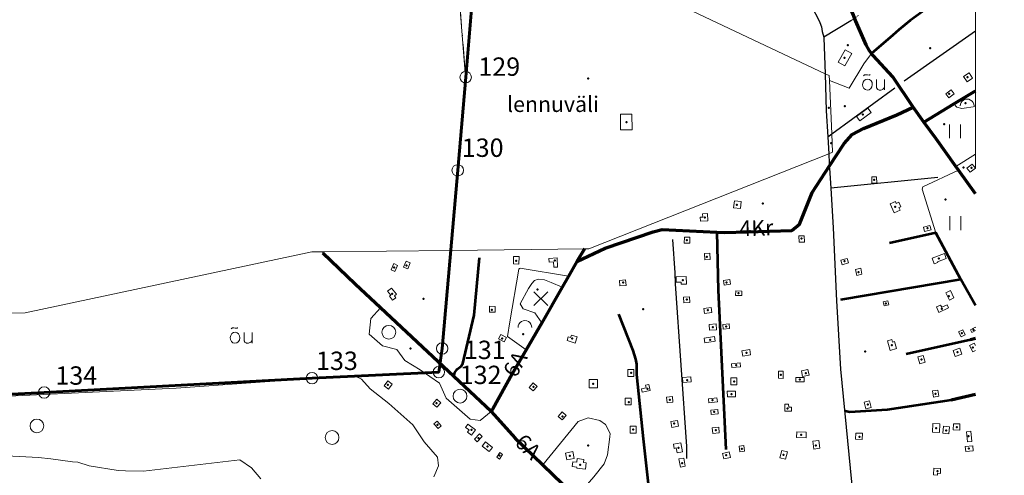
# Model space of a CAD drawing. Units: metres. Extents: x 531218 to 563713, y 6566035 to 6595898.
# Drawn here: x 548961 to 550031, y 6586078 to 6586574 of the extents above; entities that cross this region are included whole.
import ezdxf

# ---------------------------------------------------------------- set-up
doc = ezdxf.new("R2010")
doc.units = ezdxf.units.M
doc.header["$MEASUREMENT"] = 0
doc.linetypes.add('linnapiir', pattern=[70, 50, -9, 2, -9])
doc.linetypes.add('TRUUP', pattern=[3.5, 2.5, -1])
for name, color, linetype in [('asustusüksuse lahkmejoon', 7, 'Continuous'), ('Level 1', 7, 'Continuous'), ('Level 10', 7, 'Continuous'), ('Level 13', 7, 'Continuous'), ('Level 17', 7, 'Continuous'), ('Level 19', 7, 'Continuous'), ('Level 2', 7, 'Continuous'), ('Level 25', 7, 'Continuous'), ('Level 26', 7, 'Continuous'), ('Level 3', 7, 'Continuous'), ('Level 30', 7, 'Continuous'), ('Level 4', 7, 'Continuous'), ('Level 40', 7, 'Continuous'), ('Level 43', 7, 'Continuous'), ('Level 47', 7, 'Continuous'), ('Level 48', 7, 'Continuous'), ('Level 49', 7, 'Continuous'), ('Level 50', 7, 'Continuous')]:
    doc.layers.add(name, color=color, linetype=linetype)
doc.styles.add('Style-CHAR_FAST_FONT', font='CHAR_FAST_FONT.shx')
doc.styles.add('Style-Helvetica', font='Helvetica.shx', dxfattribs={"bigfont": 'Helveticabig.shx'})
doc.styles.add('Style-hv_o', font='hv_o.shx', dxfattribs={"bigfont": 'hv_obig.shx'})

# ---------------------------------------------------------------- blocks, each defined once
blk = doc.blocks.new('PPUNK1')
at = {"layer": 'Level 1', "color": 251, "linetype": 'Continuous', "lineweight": 0}
blk.add_circle((0, 0), 0.0624, dxfattribs=at)
blk = doc.blocks.new('OU___1')
at = {"layer": 'Level 47', "color": 251, "linetype": 'Continuous', "lineweight": 0}
blk.add_line((0.117, 0.062), (0.117, -0.053), dxfattribs=at)
at = {"layer": 'Level 47', "color": 251, "linetype": 'Continuous', "lineweight": 0, "flags": 128}
for points in [[(-0.113, 0.1), (-0.113, 0.1), (-0.104, 0.108), (-0.101, 0.11), (-0.098, 0.111), (-0.095, 0.111), (-0.083, 0.111), (-0.068, 0.11), (-0.049, 0.109), (-0.047, 0.109), (-0.043, 0.111), (-0.04, 0.113)], [(0.029, 0.062), (0.03, -0.025), (0.03, -0.03), (0.031, -0.034), (0.034, -0.039), (0.037, -0.043), (0.043, -0.048), (0.05, -0.052), (0.056, -0.054), (0.062, -0.055), (0.069, -0.055), (0.077, -0.054), (0.085, -0.052), (0.092, -0.049), (0.096, -0.047), (0.101, -0.043), (0.105, -0.039), (0.109, -0.033), (0.112, -0.028), (0.117, -0.02)]]:
    blk.add_lwpolyline(points, dxfattribs=at)
at = {"layer": 'Level 47', "color": 251, "linetype": 'Continuous', "lineweight": 0}
blk.add_ellipse((-0.07, 0.005), major_axis=(0.0026, 0.0601), ratio=0.875074, dxfattribs=at)
blk.add_ellipse((-0.07, 0.005), major_axis=(0.0026, 0.0601), ratio=0.875074, dxfattribs=at)
blk = doc.blocks.new('HEIN_1')
at = {"layer": 'Level 48', "color": 251, "linetype": 'Continuous', "lineweight": 13, "flags": 128}
for points in [[(-0.06, -0.075), (-0.06, 0.075)], [(0.06, -0.075), (0.06, 0.075)]]:
    blk.add_lwpolyline(points, dxfattribs=at)
blk = doc.blocks.new('VOSA_1')
at = {"layer": 'Level 50', "color": 251, "linetype": 'Continuous', "lineweight": 13, "extrusion": (0, 0, -1)}
blk.add_arc((0, 0), 0.075, 359.8472, 180.1528, dxfattribs=at)
blk = doc.blocks.new('LEHT_1')
at = {"layer": 'Level 50', "color": 251, "linetype": 'Continuous', "lineweight": 13}
blk.add_circle((0, 0), 0.0752, dxfattribs=at)
blk = doc.blocks.new('RISU_1')
at = {"layer": 'Level 49', "color": 251, "linetype": 'Continuous', "lineweight": 13}
for p, q in [((0.075, 0.075), (-0.075, -0.075)), ((-0.075, 0.075), (0.075, -0.075))]:
    blk.add_line(p, q, dxfattribs=at)

msp = doc.modelspace()

# ---------------------------------------------------------------- linework, layer by layer
at = {"layer": 'asustusüksuse lahkmejoon', "color": 30, "linetype": 'Continuous', "lineweight": 53, "flags": 128}
for points in [[(548768.24, 6586157.31), (548987.69, 6586168.56), (549278.82, 6586184.12), (549416.68, 6586190.74), (549420.32, 6586216.39), (549437.2, 6586410.36), (549445.81, 6586511.65), (549453.26, 6586599.04), (549426.44, 6586756.43), (549423.13, 6586774.47), (549431.24, 6586775.8), (549430.09, 6586908.37), (549437.86, 6587036.8), (549377.46, 6587042.76), (549366.2, 6587106.47), (549349.65, 6587203.29), (549333.27, 6587306.9), (549321.52, 6587377.24), (549382.42, 6587519.24), (549659.31, 6587655.95), (549927.26, 6587772.46), (550031.36, 6587837.17)], [(550031.36, 6587837.17), (549927.26, 6587772.46), (549659.31, 6587655.95), (549382.42, 6587519.24), (549321.52, 6587377.24), (549333.27, 6587306.9), (549349.65, 6587203.29), (549366.2, 6587106.47), (549377.46, 6587042.76), (549437.86, 6587036.8), (549430.09, 6586908.37), (549431.24, 6586775.8), (549423.13, 6586774.47), (549426.44, 6586756.43), (549453.26, 6586599.04), (549445.81, 6586511.65), (549437.2, 6586410.36), (549420.32, 6586216.39), (549416.68, 6586190.74), (549278.82, 6586184.12), (548987.69, 6586168.56), (548768.24, 6586157.31)]]:
    msp.add_lwpolyline(points, dxfattribs=at)
at = {"layer": 'Level 1', "color": 251, "linetype": 'linnapiir', "lineweight": 0, "flags": 128}
msp.add_lwpolyline([(550000, 6587817.65), (549927.34, 6587772.53), (549659.38, 6587655.88), (549382.48, 6587519.21), (549321.56, 6587377.21), (549333.3, 6587306.87), (549349.68, 6587203.27), (549360.09, 6587142.53), (549366.22, 6587106.45), (549387.39, 6586986.13), (549423.62, 6586771.8), (549426.43, 6586756.41), (549445.77, 6586511.63), (549437.15, 6586410.34), (549420.25, 6586216.38), (549416.61, 6586190.72), (549278.74, 6586184.11), (548987.63, 6586168.59), (548768.17, 6586157.35), (548556.99, 6586144.96), (548367.98, 6586136.04), (547914.18, 6586112.08), (547691.25, 6586100.52), (547481.73, 6586145.56), (547291.91, 6586193.41), (547091.81, 6586240.59), (546994.84, 6586262.94), (546837.11, 6586298.21), (546589.18, 6586102.44), (546527.6, 6586032.94), (546475.3, 6585973.03), (546381.95, 6585861.98), (546337.08, 6585713.2), (546289.9, 6585504.18), (546216.23, 6585214.73), (546175.51, 6585231.11), (546168.4, 6585225.48), (546061.67, 6585387.69), (546001.43, 6585483.85), (545977.09, 6585436.18), (545891.37, 6585567.77), (545816.25, 6585689.92), (545837.27, 6585740.88), (545787.8, 6585815.87), (545542.52, 6585797.19), (545382.15, 6585789.42), (545211.18, 6585784.47), (545147.95, 6585680.87), (545100.94, 6585579.92), (545054.92, 6585470.85), (545010.89, 6585389.93), (545000, 6585372.74)], dxfattribs=at)
at = {"layer": 'Level 13', "color": 251, "linetype": 'Continuous', "lineweight": 70, "flags": 128}
for points in [[(549932.3, 6586479.21), (549910.13, 6586511.97), (549888.86, 6586535.44), (549887.14, 6586537.57), (549884.73, 6586540.57), (549881.31, 6586547.09), (549868.66, 6586576.07), (549867.27, 6586579.28), (549864.66, 6586586.17), (549861.93, 6586595.37), (549861.56, 6586601.64), (549861.43, 6586615.66), (549858.9, 6586626.16), (549858.15, 6586629.27), (549856.92, 6586634.38), (549841.39, 6586657.19), (549836.01, 6586662.25), (549815.21, 6586681.83), (549804.9, 6586691.53), (549797.76, 6586698.25), (549716.15, 6586758.79), (549693.63, 6586776.61)], [(549943.89, 6586462.92), (549976.64, 6586482.68), (550000, 6586496.77)], [(549566.81, 6586310.95), (549597.46, 6586325.78), (549649.56, 6586343.54), (549659.31, 6586345.9), (549718.86, 6586342.91), (549727.38, 6586342.48), (549800.28, 6586344.99), (549808.64, 6586351.78), (549822.56, 6586386.27), (549841.31, 6586415.19), (549857.12, 6586439.57), (549866.04, 6586449.5), (549878.29, 6586455.77), (549914.56, 6586470.65), (549932.3, 6586479.21)], [(549943.89, 6586462.92), (549932.3, 6586479.21)], [(550000, 6586384.89), (549981.68, 6586410.45), (549978.73, 6586414.56), (549957.34, 6586444.45), (549943.89, 6586462.92)], [(549473.39, 6586147.83), (549432.81, 6586185.94), (549353.24, 6586260.67), (549325.78, 6586286.46), (549290.56, 6586320.16)], [(549574.8, 6586324.82), (549566.81, 6586310.95)], [(549566.81, 6586310.95), (549557.75, 6586295.24), (549550.74, 6586283.08), (549528.43, 6586244.37), (549511.38, 6586214.79), (549496.31, 6586188.68), (549475.18, 6586150.76), (549473.39, 6586147.83)], [(549994.63, 6586226.22), (550000, 6586227.6)], [(550000, 6586166.27), (549973.42, 6586160.06)], [(549473.39, 6586147.83), (549499.72, 6586118.89), (549529.67, 6586089.82), (549561.66, 6586058.81)]]:
    msp.add_lwpolyline(points, dxfattribs=at)
at = {"layer": 'Level 19', "color": 251, "linetype": 'Continuous', "lineweight": 53, "ltscale": 100, "flags": 128}
for points in [[(550000, 6586623.72), (549965.78, 6586600.26), (549928.86, 6586573.27), (549916.84, 6586563.34), (549910.18, 6586557.3), (549887.14, 6586537.57)], [(549718.86, 6586342.91), (549720.25, 6586279.75), (549728.61, 6586106.55)], [(549984.23, 6586291.67), (549957.03, 6586342.36), (549906.59, 6586330.89)], [(549432.81, 6586185.94), (549433.93, 6586190.28), (549436.43, 6586194.01), (549440.85, 6586197.28), (549442.71, 6586200.12), (549455.17, 6586252.59), (549460.91, 6586314.95)], [(549984.23, 6586291.67), (549853.18, 6586269.46)], [(550000, 6586263.34), (549984.23, 6586291.67)], [(549611.8, 6586253.72), (549627.34, 6586214.24), (549630.51, 6586204.79), (549631.36, 6586199.26), (549631.5, 6586187.99), (549638.72, 6586118.08), (549642.9, 6586082.25), (549644.42, 6586065.79), (549653.23, 6586025.52)], [(549924.51, 6586210.45), (549994.63, 6586226.22)], [(549973.42, 6586160.06), (549904.18, 6586149.5), (549863.31, 6586147.15), (549858.47, 6586148.2)]]:
    msp.add_lwpolyline(points, dxfattribs=at)
at = {"layer": 'Level 2', "color": 251, "linetype": 'Continuous', "lineweight": 13, "ltscale": 100, "flags": 128}
for points in [[(549858.06, 6586524.03), (549850.84, 6586528.19), (549858.41, 6586541.58), (549865.66, 6586537.45), (549858.06, 6586524.03)], [(549990.86, 6586506.59), (549986.93, 6586512.55), (549993.03, 6586516.54), (549996.93, 6586510.56), (549990.86, 6586506.59)], [(549971.18, 6586489.24), (549976.96, 6586493.71), (549973.53, 6586498.1), (549967.76, 6586493.6), (549971.18, 6586489.24)], [(549614.29, 6586454.23), (549614.25, 6586471.49), (549626.61, 6586471.56), (549626.68, 6586454.28), (549614.29, 6586454.23)], [(549874.37, 6586464.35), (549870.81, 6586469.1), (549883, 6586478.14), (549886.51, 6586473.4), (549874.37, 6586464.35)], [(550000, 6586412.66), (549996.56, 6586417.05), (549990.79, 6586412.55), (549994.23, 6586408.19), (550000, 6586412.66)], [(549887.48, 6586396.29), (549887.35, 6586403.1), (549892.56, 6586403.2), (549892.71, 6586396.42), (549887.48, 6586396.29)], [(549744.53, 6586368.7), (549745.41, 6586376.44), (549737.96, 6586377.25), (549737.11, 6586369.54), (549744.53, 6586368.7)], [(549911.79, 6586363.94), (549907.16, 6586373.81), (549912.93, 6586376.5), (549913.97, 6586374.29), (549916.64, 6586375.53), (549918.86, 6586370.75), (549916.81, 6586369.79), (549918.17, 6586366.91), (549911.79, 6586363.94)], [(549701.06, 6586354.9), (549700.81, 6586359.22), (549703.61, 6586359.38), (549703.4, 6586363.04), (549708.53, 6586363.33), (549709.02, 6586355.37), (549701.06, 6586354.9)], [(549944.74, 6586343.8), (549951.72, 6586345.6), (549950.5, 6586350.37), (549943.5, 6586348.58), (549944.74, 6586343.8)], [(549689.48, 6586331.11), (549689.62, 6586337.5), (549683.56, 6586337.63), (549683.43, 6586331.21), (549689.48, 6586331.11)], [(549808.17, 6586331.97), (549814, 6586332.3), (549813.63, 6586339.18), (549807.81, 6586338.85), (549808.17, 6586331.97)], [(549705.91, 6586312.9), (549711.74, 6586313.23), (549711.37, 6586320.11), (549705.55, 6586319.78), (549705.91, 6586312.9)], [(549382.75, 6586302.94), (549385.56, 6586309.68), (549381.11, 6586311.52), (549378.3, 6586304.79), (549382.75, 6586302.94)], [(549503.59, 6586308.35), (549503.81, 6586316.4), (549497.92, 6586316.52), (549497.73, 6586308.5), (549503.59, 6586308.35)], [(549541.66, 6586304.8), (549545.68, 6586305.01), (549545.18, 6586314.97), (549536.23, 6586314.52), (549536.43, 6586310.38), (549541.35, 6586310.64), (549541.66, 6586304.8)], [(549855.18, 6586307.56), (549861.93, 6586309.57), (549860.48, 6586314.42), (549853.74, 6586312.4), (549855.18, 6586307.56)], [(549955.12, 6586308.65), (549952.9, 6586314.67), (549966.18, 6586319.62), (549968.18, 6586314.34), (549958.74, 6586310.82), (549959.02, 6586310.07), (549955.12, 6586308.65)], [(549368.81, 6586300.24), (549371.81, 6586306.87), (549367.71, 6586308.73), (549364.71, 6586302.11), (549368.81, 6586300.24)], [(549870.87, 6586296.02), (549869.54, 6586302.51), (549875.26, 6586303.66), (549876.59, 6586297.18), (549870.87, 6586296.02)], [(549613.54, 6586284.42), (549620.22, 6586285.09), (549619.62, 6586291.04), (549612.96, 6586290.36), (549613.54, 6586284.42)], [(549680.13, 6586286.26), (549680.06, 6586288.65), (549674.75, 6586288.49), (549674.56, 6586294.24), (549685.61, 6586294.59), (549685.86, 6586286.43), (549680.13, 6586286.26)], [(549726.81, 6586285.4), (549726.12, 6586290.48), (549733.12, 6586291.36), (549733.76, 6586286.31), (549726.81, 6586285.4)], [(549366.37, 6586268.92), (549363.06, 6586273.44), (549364.34, 6586274.4), (549360.98, 6586278.94), (549365.22, 6586282.04), (549370.5, 6586275.39), (549368.35, 6586273.82), (549370.01, 6586271.57), (549366.37, 6586268.92)], [(549746.02, 6586274.06), (549739.31, 6586274.13), (549739.39, 6586279.05), (549746.06, 6586278.97), (549746.02, 6586274.06)], [(549971.65, 6586269), (549967.72, 6586277), (549972.74, 6586279.45), (549976.65, 6586271.43), (549971.65, 6586269)], [(549683.04, 6586266.07), (549689.52, 6586266.57), (549689.06, 6586272.65), (549682.59, 6586272.17), (549683.04, 6586266.07)], [(549900.81, 6586262.73), (549899.77, 6586267.22), (549904.91, 6586268.44), (549905.97, 6586263.93), (549900.81, 6586262.73)], [(549477.72, 6586255.86), (549477.86, 6586262.25), (549471.8, 6586262.38), (549471.67, 6586255.96), (549477.72, 6586255.86)], [(549705.51, 6586254.35), (549704.56, 6586259.81), (549712.53, 6586261.11), (549713.43, 6586255.65), (549705.51, 6586254.35)], [(549960.31, 6586255.66), (549970.86, 6586260.6), (549969.27, 6586263.98), (549963.31, 6586261.2), (549962.13, 6586263.73), (549957.53, 6586261.59), (549960.31, 6586255.66)], [(549710.75, 6586236.29), (549718.48, 6586236.79), (549718.06, 6586243.09), (549710.35, 6586242.58), (549710.75, 6586236.29)], [(549725.61, 6586237.54), (549732.67, 6586238.17), (549732.23, 6586243.31), (549725.18, 6586242.68), (549725.61, 6586237.54)], [(549984.28, 6586229.1), (549981.72, 6586234.59), (549986.3, 6586236.72), (549988.88, 6586231.25), (549984.28, 6586229.1)], [(550000, 6586236.14), (549995.93, 6586233.92), (549994.5, 6586236.57), (549999.76, 6586239.47), (550000, 6586239.04)], [(549487.75, 6586223.68), (549490.27, 6586228.31), (549484.04, 6586231.65), (549481.56, 6586227.01), (549487.75, 6586223.68)], [(549564.93, 6586222.26), (549555.97, 6586225.1), (549557.28, 6586229.15), (549559.9, 6586228.33), (549560.75, 6586230.97), (549567.06, 6586228.94), (549564.93, 6586222.26)], [(549705.86, 6586222.62), (549705.06, 6586227.5), (549716.31, 6586229.28), (549717.1, 6586224.39), (549705.86, 6586222.62)], [(549907.18, 6586214.33), (549914.27, 6586216.34), (549912.11, 6586224.08), (549909.81, 6586223.43), (549909.02, 6586226.22), (549904.27, 6586224.87), (549907.18, 6586214.33)], [(549747.11, 6586207.88), (549755.6, 6586209.34), (549754.55, 6586215.44), (549746.03, 6586213.96), (549747.11, 6586207.88)], [(549978.06, 6586207.6), (549975.84, 6586214.09), (549983.06, 6586216.59), (549985.31, 6586210.11), (549978.06, 6586207.6)], [(550000, 6586219.76), (549998.64, 6586222.32), (549993.42, 6586219.53), (549997.06, 6586212.7), (550000, 6586214.25)], [(549939.43, 6586199.73), (549937.31, 6586207.17), (549943.16, 6586208.83), (549945.27, 6586201.4), (549939.43, 6586199.73)], [(549628.43, 6586186.04), (549621.98, 6586186.05), (549621.99, 6586193.46), (549628.43, 6586193.45), (549628.43, 6586186.04)], [(549735.15, 6586195.64), (549734.75, 6586199.8), (549744.1, 6586200.69), (549744.52, 6586196.54), (549735.15, 6586195.64)], [(549790.81, 6586183.88), (549785.74, 6586183.94), (549785.85, 6586191.73), (549790.9, 6586191.65), (549790.81, 6586183.88)], [(549812.06, 6586185.8), (549819.15, 6586187.25), (549817.85, 6586193.41), (549810.79, 6586191.94), (549812.06, 6586185.8)], [(549362, 6586172.09), (549366.02, 6586177.66), (549361.18, 6586181.17), (549357.13, 6586175.6), (549362, 6586172.09)], [(549580.18, 6586173.68), (549589.13, 6586173.69), (549589.13, 6586182.55), (549580.17, 6586182.54), (549580.18, 6586173.68)], [(549681.89, 6586179.35), (549691.06, 6586180.17), (549690.6, 6586185.46), (549681.43, 6586184.64), (549681.89, 6586179.35)], [(549740.43, 6586176.9), (549733.99, 6586176.91), (549734, 6586184.32), (549740.46, 6586184.31), (549740.43, 6586176.9)], [(549813.72, 6586180.1), (549804.75, 6586180.21), (549804.81, 6586184.91), (549813.76, 6586184.78), (549813.72, 6586180.1)], [(549519.18, 6586170.19), (549523.51, 6586175.11), (549519.21, 6586178.88), (549514.88, 6586173.99), (549519.18, 6586170.19)], [(549637.67, 6586168.93), (549646.41, 6586170.68), (549645.09, 6586177.22), (549641.4, 6586176.48), (549641.97, 6586173.58), (549636.92, 6586172.56), (549637.67, 6586168.93)], [(549730.27, 6586163.78), (549730.15, 6586169.93), (549738.99, 6586170.05), (549739.06, 6586163.9), (549730.27, 6586163.78)], [(549954.36, 6586163.35), (549953.18, 6586170.17), (549958.93, 6586171.15), (549960.12, 6586164.34), (549954.36, 6586163.35)], [(549414.42, 6586152.42), (549418.74, 6586157.34), (549414.43, 6586161.11), (549410.11, 6586156.22), (549414.42, 6586152.42)], [(549625.65, 6586154.95), (549619.18, 6586154.96), (549619.18, 6586162.37), (549625.66, 6586162.36), (549625.65, 6586154.95)], [(549664.81, 6586157.23), (549664.23, 6586163.41), (549670.68, 6586163.99), (549671.18, 6586157.81), (549664.81, 6586157.23)], [(549710.27, 6586157.3), (549719.4, 6586158.18), (549718.99, 6586162.64), (549709.84, 6586161.77), (549710.27, 6586157.3)], [(549880.85, 6586150.68), (549879.03, 6586157.92), (549884.76, 6586159.38), (549886.59, 6586152.13), (549880.85, 6586150.68)], [(549712.56, 6586144.65), (549712.18, 6586149.36), (549719.93, 6586149.99), (549720.31, 6586145.29), (549712.56, 6586144.65)], [(549792.71, 6586148.16), (549800.11, 6586148.23), (549800.06, 6586152.62), (549796.99, 6586152.58), (549796.93, 6586155.89), (549792.63, 6586155.83), (549792.71, 6586148.16)], [(549550.67, 6586138.58), (549554.99, 6586143.5), (549550.68, 6586147.27), (549546.36, 6586142.38), (549550.67, 6586138.58)], [(549669.88, 6586130.57), (549677.12, 6586131.83), (549676.06, 6586138.12), (549668.79, 6586136.84), (549669.88, 6586130.57)], [(549415.81, 6586129.32), (549419.28, 6586132.36), (549414.81, 6586137.42), (549411.35, 6586134.36), (549415.81, 6586129.32)], [(549452, 6586121.96), (549456.41, 6586127.92), (549448.12, 6586134.04), (549445.56, 6586130.57), (549449.43, 6586127.7), (549447.6, 6586125.22), (549452, 6586121.96)], [(549631.22, 6586124.38), (549624.76, 6586124.39), (549624.77, 6586131.8), (549631.23, 6586131.79), (549631.22, 6586124.38)], [(549714.38, 6586123.86), (549713.75, 6586130.02), (549720.84, 6586130.78), (549721.48, 6586124.63), (549714.38, 6586123.86)], [(549960.89, 6586125.13), (549961.26, 6586134.44), (549953.74, 6586134.76), (549953.36, 6586125.42), (549960.89, 6586125.13)], [(549970.99, 6586123.59), (549971.68, 6586131.15), (549965.27, 6586131.74), (549964.56, 6586124.18), (549970.99, 6586123.59)], [(549982.98, 6586127.67), (549983.18, 6586134.32), (549976.02, 6586134.52), (549975.81, 6586127.87), (549982.98, 6586127.67)], [(549458.41, 6586114.81), (549463.74, 6586120.65), (549460.65, 6586123.51), (549455.28, 6586117.65), (549458.41, 6586114.81)], [(549815.86, 6586119.1), (549816.13, 6586125.21), (549805.64, 6586125.63), (549805.38, 6586119.52), (549815.86, 6586119.1)], [(549876.81, 6586117.41), (549877.03, 6586124.06), (549869.87, 6586124.26), (549869.66, 6586117.61), (549876.81, 6586117.41)], [(549991.31, 6586114.91), (549995.99, 6586115.33), (549995.06, 6586126.25), (549990.36, 6586125.84), (549991.31, 6586114.91)], [(549471.31, 6586104.1), (549474.93, 6586108.78), (549467.34, 6586114.65), (549463.74, 6586109.99), (549471.31, 6586104.1)], [(549675.55, 6586102.98), (549681.38, 6586104.07), (549679.66, 6586113.61), (549671.55, 6586112.11), (549672.35, 6586107.7), (549674.61, 6586108.11), (549675.55, 6586102.98)], [(549743.78, 6586103.77), (549742.98, 6586110.16), (549748.26, 6586110.84), (549749.09, 6586104.46), (549743.78, 6586103.77)], [(549824.34, 6586106.81), (549830.91, 6586107.77), (549829.66, 6586116.31), (549823.12, 6586115.4), (549824.34, 6586106.81)], [(549989.49, 6586104.1), (549988.93, 6586109.69), (549997, 6586110.48), (549997.54, 6586104.92), (549989.49, 6586104.1)], [(549482.46, 6586096.01), (549485.81, 6586101.07), (549482.89, 6586103.04), (549479.51, 6586097.98), (549482.46, 6586096.01)], [(549555.8, 6586095.03), (549563.56, 6586096.48), (549562.17, 6586104.09), (549554.41, 6586102.62), (549555.8, 6586095.03)], [(549575.98, 6586085.05), (549576.9, 6586091.85), (549573.8, 6586092.28), (549574.27, 6586095.56), (549567.12, 6586096.49), (549566.53, 6586092.53), (549562.41, 6586093.08), (549561.73, 6586088.08), (549566.79, 6586087.39), (549566.64, 6586086.3), (549575.98, 6586085.05)], [(549679.18, 6586087.25), (549684.54, 6586088.14), (549683.06, 6586097.02), (549677.68, 6586096.11), (549679.18, 6586087.25)], [(549726.34, 6586096.16), (549733.74, 6586097.88), (549732.36, 6586103.91), (549724.93, 6586102.19), (549726.34, 6586096.16)], [(549793.63, 6586095.83), (549795.66, 6586103.91), (549789.36, 6586105.48), (549787.31, 6586097.4), (549793.63, 6586095.83)], [(549958.76, 6586078.64), (549954.56, 6586078.74), (549954.68, 6586085.98), (549962.13, 6586085.84), (549962.03, 6586080.47), (549958.79, 6586080.53), (549958.76, 6586078.64)]]:
    msp.add_lwpolyline(points, dxfattribs=at)
at = {"layer": 'Level 25', "color": 251, "linetype": 'TRUUP', "lineweight": 13}
for points in [[(549864.36, 6586573.2), (549868.66, 6586576.07), (549872.77, 6586578.81)], [(549841.13, 6586418.25), (549841.31, 6586415.19), (549841.47, 6586412.56)]]:
    msp.add_lwpolyline(points, dxfattribs=at)
at = {"layer": 'Level 26', "color": 251, "linetype": 'Continuous', "lineweight": 13, "ltscale": 100, "flags": 128}
msp.add_lwpolyline([(549438.5, 6586603.54), (549449.92, 6586599.89), (549571.18, 6586602.8), (549610.66, 6586614.73), (549621.01, 6586617.86), (549836.51, 6586515.54), (549841.1, 6586513.37), (549841.31, 6586508.25), (549843.85, 6586450.02), (549844.73, 6586429.95), (549840.54, 6586428.28), (549579.77, 6586324.88), (549574.8, 6586324.82), (549429.56, 6586323.19), (549289.96, 6586321.64), (549278.72, 6586321.51), (548967.05, 6586255.05), (548215.4, 6586244.76)], dxfattribs=at)
at = {"layer": 'Level 3', "color": 251, "linetype": 'Continuous', "lineweight": 40}
for p in [(549857.66, 6586532.87), (549570.4, 6586089.85)]:
    msp.add_point(p, dxfattribs=at)
at = {"layer": 'Level 30', "color": 251, "linetype": 'Continuous', "lineweight": 30, "flags": 128}
for points in [[(549734.46, 6586693.19), (549751.63, 6586678.43), (549780.09, 6586642.92), (549817.74, 6586595.99), (549827.43, 6586578.13), (549830.68, 6586571.31), (549832.49, 6586566.64), (549833.35, 6586561.39), (549835.09, 6586555.26)], [(549864.36, 6586573.2), (549835.09, 6586555.26)], [(549835.09, 6586555.26), (549835.28, 6586554.6), (549836.51, 6586515.54), (549837.8, 6586475.01), (549839.46, 6586446.8)], [(550000, 6586561.77), (549922.6, 6586507.44)], [(549839.46, 6586446.8), (549843.85, 6586450.02), (549912.27, 6586500.17)], [(549839.46, 6586446.8), (549840.54, 6586428.28), (549841.13, 6586418.25)], [(549841.47, 6586412.56), (549842.74, 6586390.96)], [(549959, 6586402.42), (549842.74, 6586390.96)], [(549842.74, 6586390.96), (549845.28, 6586347.6), (549849.04, 6586268.26), (549853.23, 6586193.82), (549868.48, 6586037.71)], [(549670.52, 6586335.18), (549673.31, 6586298.8), (549673.39, 6586286.79), (549685.91, 6586109.79), (549686.02, 6586096.61)]]:
    msp.add_lwpolyline(points, dxfattribs=at)
at = {"layer": 'Level 4', "color": 251, "linetype": 'Continuous', "lineweight": 40}
for p in [(549991.34, 6586511.71), (549971.57, 6586493.43), (549877.71, 6586470.97), (549620.46, 6586462.89), (549995.81, 6586412.95), (549889.78, 6586399.89), (549740.7, 6586372.71), (549912.82, 6586370.62), (549705.88, 6586358.87), (549947.92, 6586347.37), (549686.11, 6586334.31), (549810.88, 6586336.14), (549500.82, 6586311.76), (549542.79, 6586312), (549708.07, 6586316.28), (549857.68, 6586311.33), (549960.17, 6586314.2), (549367.97, 6586304.45), (549381.62, 6586306.8), (549872.99, 6586299.32), (549616.88, 6586288.23), (549681.93, 6586290.7), (549729.28, 6586288.35), (549365.74, 6586275.98), (549686.11, 6586269.8), (549742.37, 6586276.59), (549971.18, 6586273.33), (549474.07, 6586258.46), (549709.23, 6586258.05), (549902.7, 6586265.35), (549963.27, 6586259.71), (549714.64, 6586239.65), (549728.84, 6586240.44), (549997.91, 6586236.63), (549485.5, 6586227.4), (549561.45, 6586227.12), (549711.58, 6586225.81), (549985.35, 6586232.93), (549909.18, 6586220.12), (549997.1, 6586217.44), (549751.13, 6586211.71), (549941.49, 6586204.24), (549980.59, 6586212.32), (549739.68, 6586198.16), (549625.53, 6586189.77), (549686.51, 6586181.93), (549788.51, 6586187.71), (549808.97, 6586182.58), (549815.46, 6586189.61), (549361.29, 6586176.87), (549519.65, 6586174.61), (549584.29, 6586178.01), (549643.62, 6586172.53), (549737.65, 6586180.49), (549667.85, 6586160.52), (549714.15, 6586160.16), (549734.61, 6586166.62), (549956.59, 6586166.92), (549414.2, 6586156.76), (549623.02, 6586157.89), (549795.8, 6586151.23), (549882.93, 6586155.6), (549551.14, 6586142.47), (549715.97, 6586147.62), (549415.04, 6586133.25), (549452.08, 6586127.77), (549628.04, 6586128.1), (549672.3, 6586134.66), (549717.59, 6586127.66), (549957.29, 6586129.57), (549968.03, 6586127.29), (549979.58, 6586130.9), (549459.6, 6586118.89), (549810.59, 6586122.53), (549873.81, 6586120.06), (549992.54, 6586121.02), (549469.63, 6586109.74), (549677.31, 6586108.41), (549746.16, 6586107.14), (549826.6, 6586110.94), (549992.95, 6586107.53), (549482.44, 6586099.82), (549559.2, 6586099.53), (549729.14, 6586100.11), (549791.14, 6586100.68), (549681.21, 6586091.69), (549958.91, 6586082.82)]:
    msp.add_point(p, dxfattribs=at)
at = {"layer": 'Level 40', "color": 251, "linetype": 'Continuous', "lineweight": 13, "ltscale": 100, "flags": 128}
for points in [[(549887.14, 6586537.57), (549878.47, 6586526.41), (549862.62, 6586499.78), (549841.31, 6586508.25)], [(549976.64, 6586482.68), (549979.88, 6586479.24), (549985.36, 6586477.5), (550000, 6586479.79)], [(550000, 6586427.83), (549978.73, 6586414.56)], [(549981.68, 6586410.45), (549942.84, 6586392.25), (549942.22, 6586389.84), (549957.03, 6586342.36)], [(549290.56, 6586320.16), (549289.96, 6586321.64)], [(549557.75, 6586295.24), (549504.98, 6586303.65), (549504.36, 6586303.31), (549503.56, 6586302.57), (549493.78, 6586245.28), (549491.23, 6586229.53), (549511.38, 6586214.79)], [(549528.43, 6586244.37), (549520.81, 6586255.27), (549508.22, 6586259.52), (549505.02, 6586264.87), (549514.06, 6586281.71), (549517.77, 6586287.14), (549520.56, 6586290.32), (549524.66, 6586291.76), (549531.56, 6586291.17), (549538.8, 6586288.31), (549550.74, 6586283.08)], [(549473.39, 6586147.83), (549461.4, 6586137.9), (549450.81, 6586139.47), (549424.62, 6586162.46), (549417.38, 6586178.66), (549396.18, 6586193.3), (549379.48, 6586203.23), (549371.12, 6586215.24), (549355.52, 6586219.43), (549341.03, 6586231.97), (549342.68, 6586249.21), (549353.24, 6586260.67)], [(549411.31, 6586076.69), (549416.21, 6586088.57), (549414.99, 6586097.96), (549400.66, 6586114.96), (549388.21, 6586133.16), (549362.09, 6586156.7), (549342.06, 6586172.5), (549332.49, 6586183.01), (549324.06, 6586186.82), (549130.98, 6586173.36), (548827.51, 6586158.54)], [(549566.68, 6586055.2), (549585.12, 6586076.66), (549596.18, 6586090.84), (549599.93, 6586100.57), (549602.61, 6586120.08), (549602.81, 6586123.78), (549597.77, 6586133.66), (549591.56, 6586138.19), (549579.04, 6586140.8), (549568.17, 6586136.89), (549529.67, 6586089.82)], [(548946.59, 6586099.48), (548981.46, 6586097.84), (548994.8, 6586096.31), (549018.42, 6586093), (549024.06, 6586092.5), (549036.6, 6586088.53), (549067.91, 6586083.75), (549075.96, 6586083.09), (549095.68, 6586082.78), (549200.25, 6586095.27), (549213.06, 6586086.39), (549223.28, 6586074.55)]]:
    msp.add_lwpolyline(points, dxfattribs=at)
at = {"layer": 'Level 43', "color": 251, "linetype": 'Continuous', "lineweight": 0, "ltscale": 100, "flags": 128}
for points in [[(549362.99, 6587125.44), (549366.22, 6587106.45), (549371.03, 6587079.05), (549377.06, 6587044.77), (549387.39, 6586986.13), (549412.68, 6586836.43), (549423.62, 6586771.8), (549424.22, 6586768.49), (549425.12, 6586763.57), (549426.01, 6586758.65), (549426.43, 6586756.41), (549438.5, 6586603.54), (549445.77, 6586511.63), (549437.15, 6586410.34), (549429.56, 6586323.19)], [(550000, 6586412.66), (550000, 6586427.83), (550000, 6586479.79), (550000, 6586496.77), (550000, 6586561.77), (550000, 6586623.72), (550000, 6586669.65), (550000, 6586738.67), (550000, 6586778.11), (550000, 6586847.3), (550000, 6586872.41), (550000, 6586877.54), (550000, 6586882.67), (550000, 6586933.09), (550000, 6586982.45), (550000, 6587019.43), (550000, 6587037.23)]]:
    msp.add_lwpolyline(points, dxfattribs=at)
at = {"layer": 'Level 49', "color": 251, "linetype": 'Continuous', "lineweight": 40}
for p in [(549861.11, 6586546.65), (549950.88, 6586543.16), (549579.05, 6586510.35), (549989.27, 6586483.48), (549840.65, 6586478.36), (549858.14, 6586480), (549965.81, 6586460.73), (549843.27, 6586439.8), (549987.13, 6586413.36), (549768.91, 6586374.17), (549967.56, 6586378.7), (549524.02, 6586280.46), (549399.78, 6586270.61), (549638.63, 6586259.13), (549508.27, 6586232.06), (549385.78, 6586216.47), (549880.07, 6586212.98), (549579.13, 6586110.64)]:
    msp.add_point(p, dxfattribs=at)

# ---------------------------------------------------------------- block references
at = {"layer": 'Level 1', "color": 251, "linetype": 'Continuous', "lineweight": 0, "xscale": 100, "yscale": 100, "zscale": 100}
for p in [(549445.77, 6586511.63), (549437.15, 6586410.34), (549420.25, 6586216.38), (549416.61, 6586190.72), (549278.74, 6586184.11), (548987.63, 6586168.59)]:
    msp.add_blockref('PPUNK1', p, dxfattribs=at)
at = {"layer": 'Level 47', "color": 251, "linetype": 'Continuous', "lineweight": 0, "xscale": 100, "yscale": 100, "zscale": 100}
for p in [(549889.58, 6586503.16), (549202.07, 6586227.67)]:
    msp.add_blockref('OU___1', p, dxfattribs=at)
at = {"layer": 'Level 48', "color": 251, "linetype": 'Continuous', "lineweight": 13, "xscale": 100, "yscale": 100, "zscale": 100}
for p in [(549977.83, 6586452.68), (549978.04, 6586352.81)]:
    msp.add_blockref('HEIN_1', p, dxfattribs=at)
at = {"layer": 'Level 49', "color": 251, "linetype": 'Continuous', "lineweight": 13, "xscale": 100, "yscale": 100, "zscale": 100}
msp.add_blockref('RISU_1', (549527.49, 6586270.64), dxfattribs=at)
at = {"layer": 'Level 50', "color": 251, "linetype": 'Continuous', "lineweight": 13, "xscale": 100, "yscale": 100, "zscale": 100}
for name, p in [('VOSA_1', (549990.93, 6586480.38)), ('VOSA_1', (549510.22, 6586239.28)), ('LEHT_1', (549362.21, 6586234.06)), ('LEHT_1', (549439.67, 6586164.56)), ('LEHT_1', (548979.71, 6586132.09)), ('LEHT_1', (549300.55, 6586119.55))]:
    msp.add_blockref(name, p, dxfattribs=at)

# ---------------------------------------------------------------- texts
at = {"layer": 'Level 1', "color": 251, "linetype": 'Continuous', "lineweight": 13, "style": 'Style-CHAR_FAST_FONT'}
for s, p in [('129', (549459.61, 6586513.2)), ('130', (549441.53, 6586424.97)), ('131', (549443.84, 6586204.9)), ('133', (549283.12, 6586192.99)), ('134', (548999.8, 6586176.95)), ('132', (549439.37, 6586177.66))]:
    msp.add_text(s, height=20, dxfattribs=at).set_placement(p)
at = {"layer": 'Level 10', "color": 251, "linetype": 'Continuous', "lineweight": 0, "insert": (549540.74, 6586480.15), "char_height": 17, "attachment_point": 5, "line_spacing_factor": 0.722892, "style": 'Style-hv_o'}
msp.add_mtext('lennuväli', dxfattribs=at)
at = {"layer": 'Level 17', "color": 251, "linetype": 'Continuous', "lineweight": 0, "char_height": 17, "attachment_point": 5, "line_spacing_factor": 0.722892, "style": 'Style-Helvetica'}
for s, insert, rotation in [('4Kr', (549761.92, 6586345.38), 1.97196), ('6A', (549501.54, 6586198.32), 60.03832), ('6A', (549512.11, 6586107.89), 315.87331)]:
    msp.add_mtext(s, dxfattribs=dict(at, insert=insert, rotation=rotation))

doc.saveas('drawing.dxf')
